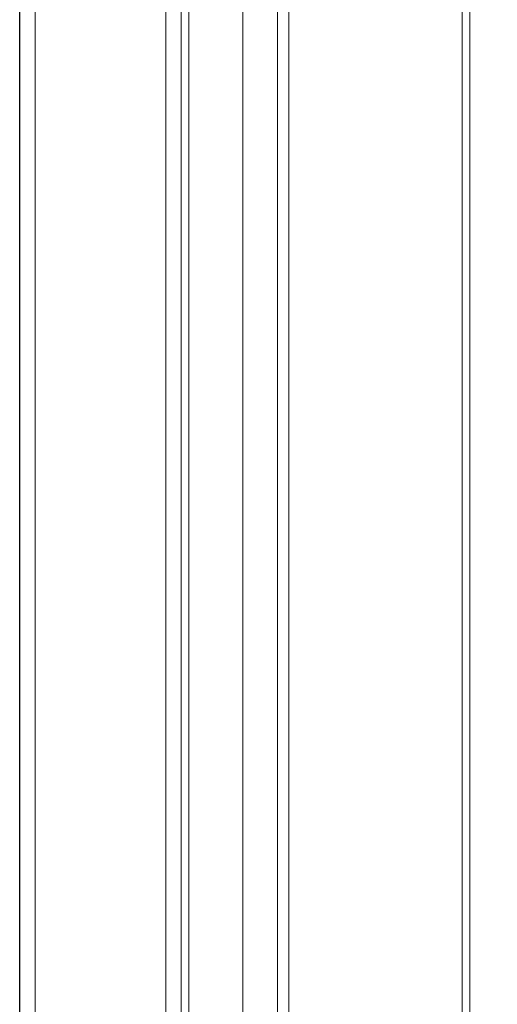
# Model space of a CAD drawing. Units: inches. Extents: x 0 to 630, y 0 to 446.
# Drawn here: x 298 to 306, y 215 to 231 of the extents above; entities that cross this region are included whole.
import ezdxf

# ---------------------------------------------------------------- set-up
doc = ezdxf.new("R2010")
doc.units = ezdxf.units.IN
doc.header["$MEASUREMENT"] = 0
doc.layers.add('_U+30EC_U+30A4_U+30E4_U+30FC 1', color=7, linetype='Continuous')
picture_1 = doc.add_image_def('image1.png', size_in_pixel=(656, 810))

# ---------------------------------------------------------------- blocks, each defined once
blk = doc.blocks.new('block 5')
at = {"layer": '_U+30EC_U+30A4_U+30E4_U+30FC 1', "lineweight": 0}
blk.add_lwpolyline([(298.26, 151.257), (407.416, 151.257), (407.416, 286.448), (298.26, 286.448), (298.26, 151.257)], dxfattribs=at)
at = {"layer": '_U+30EC_U+30A4_U+30E4_U+30FC 1'}
image = blk.add_image(picture_1, insert=(298.26, 151.257), size_in_units=(109.156, 135.191), dxfattribs=at)
blk = doc.blocks.new('block 4')
at = {"layer": '_U+30EC_U+30A4_U+30E4_U+30FC 1', "color": 7, "lineweight": 20, "true_color": 0xffffff}
for points in [[(298.513, 190.5), (298.513, 262.954)], [(305.562, 262.446), (305.562, 214.249)], [(305.689, 262.255), (305.689, 214.376)], [(300.672, 189.23), (300.672, 261.684), (300.927, 261.684), (300.927, 189.23)], [(301.054, 261.62), (301.054, 261.429), (301.054, 189.039)], [(302.196, 261.429), (302.704, 261.176), (302.704, 261.112), (302.704, 188.659), (302.514, 188.531)], [(301.054, 189.039), (301.943, 188.531), (302.514, 188.531), (302.514, 260.985), (301.943, 260.985), (301.943, 188.531)]]:
    blk.add_lwpolyline(points, dxfattribs=at)
at = {"layer": '_U+30EC_U+30A4_U+30E4_U+30FC 1'}
blk.add_blockref('block 5', (0, 0), dxfattribs=at)
blk = doc.blocks.new('block 2')
at = {"layer": '_U+30EC_U+30A4_U+30E4_U+30FC 1'}
blk.add_blockref('block 4', (0, 0), dxfattribs=at)

msp = doc.modelspace()

# ---------------------------------------------------------------- block references
at = {"layer": '_U+30EC_U+30A4_U+30E4_U+30FC 1'}
msp.add_blockref('block 2', (0, 0), dxfattribs=at)

doc.saveas('drawing.dxf')
